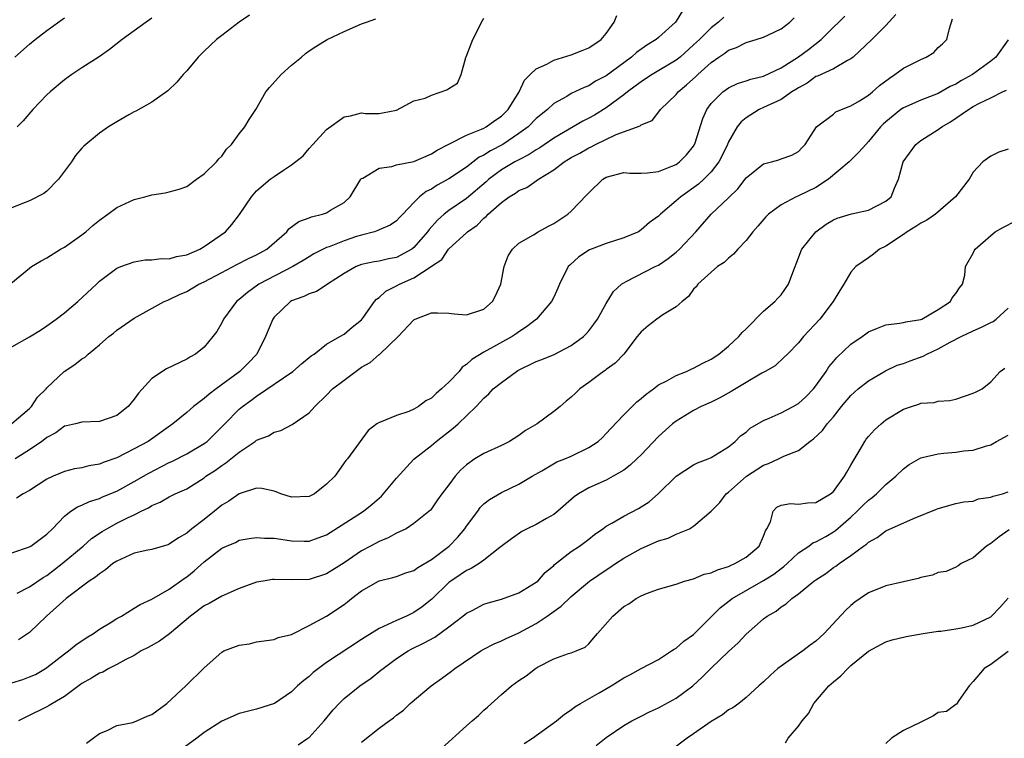
# Model space of a CAD drawing. Units: inches. Extents: x 2601000 to 2604000, y 1491000 to 1494000.
# Drawn here: x 2603154 to 2603267, y 1491791 to 1491873 of the extents above; entities that cross this region are included whole.
import ezdxf

# ---------------------------------------------------------------- set-up
doc = ezdxf.new("R2010")
doc.units = ezdxf.units.IN
doc.header["$MEASUREMENT"] = 0
doc.layers.add('LD26011491_2ft', color=12, linetype='Continuous')

msp = doc.modelspace()

# ---------------------------------------------------------------- linework, layer by layer
at = {"layer": 'LD26011491_2ft'}
for points, elevation in [([(2603229.71, 1491874.29), (2603229, 1491873.1), (2603228.93, 1491873), (2603227, 1491871.24), (2603226.7, 1491871), (2603225.63, 1491870.37), (2603224.47, 1491869.53), (2603223.9, 1491869), (2603223, 1491868.35), (2603221, 1491866.86), (2603219.78, 1491866.22), (2603219, 1491865.71), (2603218.47, 1491865.53), (2603217, 1491864.81), (2603216.49, 1491864.49), (2603215, 1491863.67), (2603214.27, 1491863), (2603213, 1491861.97), (2603212.05, 1491861), (2603211, 1491860.23), (2603209.16, 1491859), (2603207.74, 1491858.26), (2603207, 1491857.76), (2603206.48, 1491857.52), (2603205, 1491856.41), (2603203, 1491855.06), (2603201.66, 1491854.34), (2603201, 1491853.87), (2603200.39, 1491853.61), (2603199.64, 1491853), (2603199, 1491852.36), (2603197.74, 1491851), (2603197.36, 1491850.64), (2603197, 1491850.23), (2603196.26, 1491849.74), (2603195, 1491849.21), (2603194.87, 1491849.13), (2603194.49, 1491849), (2603193, 1491848.62), (2603192.44, 1491848.44), (2603191, 1491847.95), (2603189.28, 1491847.28), (2603189, 1491847.19), (2603188.6, 1491847), (2603187.54, 1491846.46), (2603187, 1491846.14), (2603186.31, 1491845.69), (2603185.15, 1491845), (2603181.26, 1491843), (2603181.1, 1491842.9), (2603179.94, 1491842.06), (2603179, 1491841.25), (2603178.68, 1491841), (2603177.2, 1491839), (2603177, 1491838.57), (2603176.43, 1491837.57), (2603175.99, 1491837), (2603175, 1491835.8), (2603174.01, 1491835), (2603173.35, 1491834.65), (2603173, 1491834.4), (2603170.7, 1491833.3), (2603169, 1491832.2), (2603167.48, 1491830.52), (2603167, 1491829.82), (2603166.29, 1491829), (2603165, 1491827.95), (2603163, 1491827.26), (2603161, 1491827.19), (2603160.26, 1491827), (2603159.24, 1491826.76), (2603159, 1491826.72), (2603158.02, 1491825.98), (2603157, 1491825.46), (2603156.76, 1491825.24), (2603156.42, 1491825), (2603155, 1491824.03), (2603153.36, 1491823)], 9924), ([(2603254.14, 1491873.86), (2603253, 1491872.61), (2603251.4, 1491871), (2603249.26, 1491869), (2603249, 1491868.79), (2603248.6, 1491868.6), (2603247, 1491867.65), (2603245.18, 1491866.82), (2603245, 1491866.76), (2603243.98, 1491866.02), (2603243, 1491865.49), (2603242.71, 1491865.29), (2603242.23, 1491865), (2603241, 1491864.15), (2603239.43, 1491863.43), (2603239, 1491863.22), (2603238.5, 1491863), (2603237, 1491862.04), (2603236.43, 1491861.57), (2603235.99, 1491861), (2603235, 1491859.29), (2603234.88, 1491859), (2603234.28, 1491857.72), (2603233.89, 1491857), (2603233, 1491855.84), (2603232.17, 1491855), (2603231.56, 1491854.44), (2603229.52, 1491853), (2603229, 1491852.52), (2603227.21, 1491851), (2603227, 1491850.78), (2603225.96, 1491850.04), (2603225, 1491849.2), (2603224.68, 1491849), (2603223, 1491848.3), (2603221, 1491847.66), (2603219.07, 1491846.93), (2603217.86, 1491846.14), (2603216.82, 1491845.18), (2603216.66, 1491845), (2603215.64, 1491843), (2603215.47, 1491842.53), (2603215, 1491841.49), (2603214.75, 1491841), (2603213.04, 1491839), (2603211.89, 1491838.11), (2603211, 1491837.53), (2603210.7, 1491837.3), (2603210.24, 1491837), (2603207, 1491835.2), (2603205.63, 1491834.37), (2603205, 1491833.78), (2603204.52, 1491833.48), (2603204.16, 1491833), (2603203, 1491831.78), (2603202.17, 1491831), (2603201.54, 1491830.46), (2603201, 1491829.94), (2603200.37, 1491829.63), (2603199.52, 1491829), (2603199, 1491828.68), (2603198.42, 1491828.42), (2603197, 1491827.97), (2603195.23, 1491827.23), (2603195, 1491827.17), (2603194.74, 1491827), (2603193.75, 1491826.25), (2603191.4, 1491823), (2603191.2, 1491822.8), (2603189.94, 1491821), (2603189, 1491820.1), (2603187.6, 1491819), (2603187, 1491818.69), (2603185, 1491818.6), (2603183.75, 1491819), (2603183.23, 1491819.23), (2603183, 1491819.29), (2603181.6, 1491819.6), (2603181, 1491819.63), (2603179, 1491819.01), (2603177.83, 1491818.17), (2603177, 1491817.68), (2603176.19, 1491817), (2603175, 1491816.06), (2603173.59, 1491815), (2603173, 1491814.5), (2603172.04, 1491813.96), (2603171, 1491813.22), (2603170.84, 1491813.16), (2603169, 1491812.62), (2603168.53, 1491812.53), (2603167, 1491812.19), (2603165, 1491811.3), (2603164.55, 1491811), (2603163.71, 1491810.29), (2603163, 1491809.85), (2603162.55, 1491809.45), (2603161.85, 1491809), (2603159.21, 1491807), (2603156.97, 1491805), (2603155, 1491803.13), (2603153.73, 1491802.27)], 9916), ([(2603151.81, 1491842.19), (2603155, 1491844.84), (2603155.22, 1491845), (2603156.34, 1491845.66), (2603157, 1491846.01), (2603158.55, 1491847), (2603159, 1491847.24), (2603161, 1491848.65), (2603161.45, 1491849), (2603162.27, 1491849.73), (2603163, 1491850.33), (2603163.97, 1491851), (2603165, 1491851.79), (2603167, 1491852.69), (2603168.21, 1491853), (2603169, 1491853.23), (2603170.55, 1491853.45), (2603171, 1491853.55), (2603172.12, 1491853.88), (2603173, 1491854.16), (2603174.13, 1491855), (2603175, 1491855.61), (2603176.4, 1491857), (2603176.66, 1491857.34), (2603177, 1491857.67), (2603177.56, 1491858.44), (2603178.13, 1491859), (2603179, 1491860.2), (2603179.66, 1491861), (2603180.15, 1491861.85), (2603180.89, 1491863), (2603182.06, 1491865), (2603182.48, 1491865.52), (2603183.79, 1491867), (2603185, 1491868.06), (2603186.12, 1491869), (2603186.6, 1491869.4), (2603187, 1491869.71), (2603187.78, 1491870.22), (2603189.05, 1491871), (2603191, 1491871.92), (2603193, 1491872.79), (2603193.58, 1491873), (2603194.64, 1491873.36)], 9930), ([(2603180.2, 1491873.8), (2603178.99, 1491873), (2603177, 1491871.48), (2603176.4, 1491871), (2603175, 1491869.67), (2603174.32, 1491869), (2603173, 1491867.43), (2603172.59, 1491867), (2603171.87, 1491866.13), (2603170.85, 1491865.15), (2603169, 1491863.84), (2603167.19, 1491862.81), (2603167, 1491862.73), (2603166.38, 1491862.38), (2603165, 1491861.59), (2603164.06, 1491861), (2603163, 1491860.3), (2603161.21, 1491858.79), (2603161, 1491858.58), (2603160.28, 1491857.72), (2603159.82, 1491857), (2603158.34, 1491855), (2603157, 1491853.63), (2603156.63, 1491853.37), (2603155, 1491852.55), (2603154.22, 1491852.22), (2603153, 1491851.74)], 9932), ([(2603153, 1491827.03), (2603155, 1491828.77), (2603155.22, 1491829), (2603155.94, 1491830.06), (2603156.9, 1491831), (2603157, 1491831.11), (2603158.99, 1491833.01), (2603160.2, 1491833.8), (2603161, 1491834.44), (2603161.36, 1491834.64), (2603161.73, 1491835), (2603163, 1491836.05), (2603164.08, 1491837), (2603164.6, 1491837.4), (2603165, 1491837.74), (2603167, 1491839.12), (2603170.42, 1491841), (2603170.82, 1491841.18), (2603171, 1491841.24), (2603172.18, 1491841.82), (2603173, 1491842.17), (2603174.39, 1491843), (2603175, 1491843.28), (2603177, 1491844.35), (2603178.74, 1491845.26), (2603180.06, 1491845.94), (2603181, 1491846.36), (2603182.16, 1491847), (2603184.44, 1491849), (2603184.68, 1491849.32), (2603185.84, 1491850.16), (2603187, 1491850.59), (2603187.29, 1491850.71), (2603188.52, 1491851), (2603189, 1491851.17), (2603189.45, 1491851.45), (2603191, 1491852.35), (2603191.69, 1491853), (2603192.93, 1491855), (2603193, 1491855.08), (2603193.14, 1491855.14), (2603195, 1491856.27), (2603196.48, 1491856.48), (2603197, 1491856.64), (2603199, 1491857.04), (2603201, 1491857.9), (2603201.67, 1491858.33), (2603203, 1491859.04), (2603205, 1491860.05), (2603206.73, 1491860.73), (2603207, 1491860.86), (2603207.25, 1491861), (2603208.26, 1491861.74), (2603209, 1491862.24), (2603209.4, 1491862.6), (2603209.77, 1491863), (2603211.03, 1491865), (2603211.65, 1491866.35), (2603212.3, 1491867), (2603213, 1491867.65), (2603214.19, 1491868.19), (2603215, 1491868.64), (2603217, 1491869.27), (2603218.25, 1491869.75), (2603219, 1491870.06), (2603220.41, 1491871), (2603221, 1491871.71), (2603221.9, 1491873), (2603222.23, 1491873.77)], 9926), ([(2603153, 1491812.23), (2603155, 1491812.91), (2603155.16, 1491813), (2603157, 1491814.36), (2603157.65, 1491815), (2603159, 1491816.42), (2603159.73, 1491817), (2603160.5, 1491817.5), (2603161, 1491817.68), (2603161.88, 1491818.12), (2603163, 1491818.46), (2603163.36, 1491818.64), (2603165, 1491819.31), (2603167, 1491820.39), (2603168.65, 1491821.35), (2603171, 1491822.56), (2603171.31, 1491822.69), (2603173, 1491823.56), (2603175, 1491824.74), (2603175.35, 1491825), (2603177.37, 1491827), (2603179, 1491828.67), (2603179.39, 1491829), (2603180.33, 1491829.67), (2603181, 1491830.18), (2603185.14, 1491833), (2603186.13, 1491833.87), (2603187.22, 1491834.78), (2603187.58, 1491835), (2603189, 1491836.11), (2603190.5, 1491837), (2603191, 1491837.27), (2603191.92, 1491838.08), (2603193, 1491838.93), (2603193.22, 1491839.22), (2603194.48, 1491841), (2603194.71, 1491841.29), (2603195, 1491841.47), (2603195.8, 1491842.2), (2603197, 1491842.8), (2603197.36, 1491843), (2603199, 1491843.72), (2603200.97, 1491845.03), (2603201, 1491845.06), (2603202.18, 1491845.82), (2603202.95, 1491847), (2603203, 1491847.06), (2603205, 1491848.88), (2603205.12, 1491849), (2603206.23, 1491849.77), (2603207, 1491850.54), (2603207.26, 1491850.74), (2603207.5, 1491851), (2603209, 1491852.36), (2603209.9, 1491853), (2603210.6, 1491853.4), (2603211, 1491853.71), (2603211.92, 1491854.08), (2603213.24, 1491855), (2603215, 1491856.1), (2603216.19, 1491857), (2603216.7, 1491857.3), (2603217, 1491857.49), (2603217.99, 1491858.01), (2603219, 1491858.62), (2603219.27, 1491858.73), (2603219.76, 1491859), (2603222.14, 1491860.14), (2603224.89, 1491861.11), (2603225, 1491861.23), (2603226.25, 1491861.75), (2603227.13, 1491862.87), (2603227.2, 1491863), (2603229, 1491864.71), (2603229.22, 1491865), (2603230.2, 1491865.8), (2603231.24, 1491866.76), (2603231.47, 1491867), (2603233, 1491868.38), (2603233.9, 1491869), (2603234.56, 1491869.44), (2603235, 1491869.78), (2603235.91, 1491870.09), (2603237, 1491870.68), (2603238.16, 1491871), (2603239, 1491871.28), (2603239.56, 1491871.56), (2603241, 1491872.22), (2603242, 1491873), (2603242.51, 1491873.49)], 9920), ([(2603153, 1491835.83), (2603155, 1491836.97), (2603156.26, 1491837.74), (2603157, 1491838.22), (2603158.06, 1491839), (2603159, 1491839.72), (2603160.52, 1491841), (2603162.67, 1491843), (2603163, 1491843.33), (2603165, 1491844.81), (2603165.46, 1491845), (2603167, 1491845.55), (2603168.23, 1491845.77), (2603169, 1491845.78), (2603170.07, 1491845.93), (2603171, 1491845.91), (2603171.84, 1491846.16), (2603173, 1491846.35), (2603174.5, 1491847), (2603175, 1491847.29), (2603177.43, 1491849), (2603178.17, 1491849.83), (2603179.04, 1491850.96), (2603180.41, 1491853), (2603181, 1491853.67), (2603182.56, 1491855), (2603183, 1491855.34), (2603184.06, 1491856.06), (2603185, 1491856.66), (2603186.32, 1491857.68), (2603187, 1491858.52), (2603187.42, 1491859), (2603189, 1491860.72), (2603191, 1491862.15), (2603191.72, 1491862.28), (2603193, 1491862.6), (2603193.46, 1491862.54), (2603195, 1491862.54), (2603195.4, 1491862.6), (2603197, 1491862.93), (2603199, 1491864), (2603200.3, 1491864.3), (2603201, 1491864.62), (2603202.77, 1491865.23), (2603203, 1491865.39), (2603203.99, 1491866.01), (2603204.42, 1491867), (2603204.95, 1491868.95), (2603204.99, 1491869.01), (2603205.72, 1491871), (2603206.83, 1491873.17), (2603207, 1491873.44)], 9928), ([(2603153, 1491797.35), (2603154.25, 1491797.75), (2603155, 1491798.03), (2603155.69, 1491798.31), (2603156.82, 1491799), (2603157, 1491799.12), (2603159, 1491800.66), (2603159.48, 1491801), (2603160.3, 1491801.7), (2603161.49, 1491802.51), (2603162.32, 1491803), (2603163, 1491803.49), (2603164.23, 1491804.23), (2603165, 1491804.72), (2603165.54, 1491805), (2603167, 1491805.89), (2603167.67, 1491806.33), (2603169, 1491806.92), (2603171, 1491808.06), (2603172.71, 1491809.29), (2603173, 1491809.47), (2603173.84, 1491810.16), (2603175, 1491811.2), (2603177, 1491812.76), (2603177.54, 1491813), (2603178.57, 1491813.43), (2603179, 1491813.67), (2603180.13, 1491813.87), (2603181, 1491814), (2603181.9, 1491813.9), (2603183, 1491813.9), (2603184.26, 1491813.74), (2603185, 1491813.62), (2603186.42, 1491813.58), (2603187, 1491813.58), (2603188.05, 1491813.95), (2603189, 1491814.3), (2603192.57, 1491816.57), (2603193.22, 1491817), (2603194.2, 1491817.8), (2603195.27, 1491818.73), (2603197, 1491820.8), (2603199, 1491822.95), (2603201, 1491824.54), (2603201.55, 1491825), (2603203.49, 1491826.51), (2603204.05, 1491827), (2603206.1, 1491829), (2603207, 1491829.96), (2603207.56, 1491830.44), (2603208.08, 1491831), (2603209, 1491831.72), (2603210.72, 1491833), (2603210.9, 1491833.1), (2603213, 1491834.14), (2603213.64, 1491834.36), (2603215.04, 1491834.96), (2603217, 1491835.96), (2603218.39, 1491837), (2603218.7, 1491837.3), (2603219, 1491837.65), (2603219.6, 1491838.4), (2603220.02, 1491839), (2603221, 1491840.8), (2603221.84, 1491842.16), (2603222.76, 1491843), (2603223, 1491843.16), (2603223.3, 1491843.3), (2603226.59, 1491845), (2603227, 1491845.19), (2603228.08, 1491845.92), (2603229, 1491846.65), (2603229.38, 1491847), (2603231.24, 1491849), (2603233.01, 1491851), (2603235, 1491852.88), (2603236.07, 1491853.93), (2603237, 1491855.16), (2603239, 1491856.79), (2603239.93, 1491857), (2603240.76, 1491857.24), (2603241, 1491857.35), (2603242.24, 1491857.76), (2603243, 1491858.17), (2603243.38, 1491858.62), (2603243.77, 1491859), (2603245.05, 1491861), (2603247, 1491862.47), (2603247.29, 1491862.71), (2603247.94, 1491863), (2603249, 1491863.4), (2603250, 1491864), (2603251, 1491864.63), (2603251.46, 1491865), (2603252.27, 1491865.73), (2603253.4, 1491866.6), (2603254.04, 1491867), (2603255, 1491867.71), (2603257, 1491868.73), (2603257.61, 1491869), (2603258.47, 1491869.53), (2603259, 1491870.08), (2603259.49, 1491870.51), (2603259.99, 1491871), (2603260.28, 1491872.28), (2603260.63, 1491873.37)], 9914), ([(2603153.32, 1491869), (2603155, 1491870.46), (2603155.66, 1491871), (2603157, 1491872.03), (2603159, 1491873.5)], 9936), ([(2603234.44, 1491873.56), (2603233.85, 1491873), (2603233, 1491872.36), (2603231.66, 1491871), (2603231, 1491870.38), (2603229.45, 1491869), (2603229, 1491868.63), (2603226.27, 1491867), (2603225.51, 1491866.49), (2603225, 1491866.18), (2603224.33, 1491865.67), (2603223.42, 1491865), (2603223, 1491864.67), (2603221, 1491863.17), (2603219.65, 1491862.35), (2603219, 1491861.99), (2603218.33, 1491861.67), (2603217.21, 1491861), (2603215, 1491859.72), (2603213.39, 1491858.61), (2603213, 1491858.39), (2603212.17, 1491857.83), (2603211, 1491857.25), (2603210.56, 1491857), (2603209, 1491856.07), (2603207.56, 1491855), (2603207.27, 1491854.73), (2603205, 1491852.82), (2603203, 1491851.44), (2603202.44, 1491851), (2603201.68, 1491850.32), (2603200.73, 1491849.27), (2603200.56, 1491849), (2603199, 1491847.19), (2603198.74, 1491847), (2603197, 1491846.06), (2603196.1, 1491845.9), (2603195, 1491845.64), (2603194.45, 1491845.55), (2603193, 1491845.23), (2603192.39, 1491845), (2603191, 1491844.22), (2603189.11, 1491843), (2603189.05, 1491842.95), (2603187.85, 1491842.15), (2603187, 1491841.89), (2603186.41, 1491841.59), (2603185, 1491841.07), (2603184.88, 1491841), (2603183, 1491839.2), (2603182.85, 1491839), (2603182, 1491837), (2603181.03, 1491835), (2603180.04, 1491833.96), (2603179.08, 1491833), (2603176.35, 1491831), (2603175.58, 1491830.42), (2603175, 1491829.89), (2603173.76, 1491829), (2603173, 1491828.32), (2603171.4, 1491827), (2603168.6, 1491825), (2603167, 1491824.13), (2603165, 1491823.12), (2603163.43, 1491822.57), (2603163, 1491822.39), (2603161.81, 1491822.19), (2603161, 1491821.97), (2603160.16, 1491821.84), (2603159, 1491821.55), (2603157.7, 1491821), (2603157, 1491820.68), (2603155, 1491819.37), (2603154.3, 1491819), (2603153.51, 1491818.49)], 9922), ([(2603169, 1491873.45), (2603168.75, 1491873.25), (2603168.34, 1491873), (2603167, 1491872), (2603165.6, 1491871), (2603164.15, 1491869.85), (2603162.96, 1491869.04), (2603161, 1491867.78), (2603159.84, 1491867), (2603159, 1491866.4), (2603157.36, 1491865), (2603157, 1491864.66), (2603155.4, 1491863), (2603154.3, 1491861.7), (2603153.59, 1491861)], 9934), ([(2603153.61, 1491807.61), (2603155, 1491808.33), (2603156.57, 1491809.43), (2603157, 1491809.66), (2603158.76, 1491811), (2603161.13, 1491813), (2603162.12, 1491813.88), (2603163.31, 1491814.69), (2603163.84, 1491815), (2603165, 1491815.62), (2603166.24, 1491816.25), (2603167, 1491816.59), (2603167.8, 1491817), (2603168.62, 1491817.38), (2603169, 1491817.64), (2603169.97, 1491818.03), (2603171, 1491818.66), (2603171.69, 1491819), (2603173, 1491819.58), (2603175, 1491820.84), (2603175.2, 1491821), (2603176.29, 1491821.71), (2603177, 1491822.24), (2603177.47, 1491822.53), (2603179, 1491823.78), (2603180.83, 1491825), (2603181, 1491825.13), (2603182.35, 1491825.65), (2603183, 1491826.07), (2603183.76, 1491826.24), (2603185.08, 1491826.92), (2603187, 1491828.25), (2603187.64, 1491829), (2603189, 1491830.3), (2603189.69, 1491831), (2603191, 1491832.02), (2603193, 1491833.51), (2603193.97, 1491834.03), (2603195, 1491834.95), (2603195.04, 1491834.96), (2603197.18, 1491837), (2603199, 1491838.92), (2603199.13, 1491839), (2603201, 1491839.72), (2603201.71, 1491839.71), (2603203, 1491839.66), (2603203.59, 1491839.59), (2603205, 1491839.48), (2603207, 1491840.13), (2603207.98, 1491841), (2603208.34, 1491841.66), (2603208.94, 1491843), (2603209.32, 1491845), (2603209.77, 1491846.23), (2603210.28, 1491847), (2603211, 1491847.69), (2603212.66, 1491848.66), (2603213.21, 1491849), (2603214.38, 1491849.62), (2603215, 1491849.94), (2603216.62, 1491851), (2603217, 1491851.34), (2603218.79, 1491853.21), (2603219, 1491853.46), (2603220.62, 1491855), (2603221, 1491855.23), (2603223, 1491855.77), (2603223.72, 1491855.72), (2603225, 1491855.72), (2603225.74, 1491855.74), (2603227, 1491855.89), (2603228.49, 1491856.49), (2603229, 1491856.71), (2603229.39, 1491857), (2603230.18, 1491857.82), (2603231, 1491858.81), (2603231.08, 1491858.92), (2603231.18, 1491859.18), (2603232.04, 1491861.96), (2603232.51, 1491863), (2603233, 1491863.67), (2603234.33, 1491865), (2603234.71, 1491865.29), (2603235, 1491865.48), (2603236.04, 1491865.96), (2603237, 1491866.26), (2603237.54, 1491866.46), (2603239, 1491866.81), (2603241, 1491867.75), (2603243, 1491869.03), (2603244.13, 1491869.87), (2603245.58, 1491871), (2603247, 1491872.41), (2603247.63, 1491873), (2603248.32, 1491873.68)], 9918), ([(2603267, 1491870.97), (2603265.58, 1491869), (2603265, 1491868.51), (2603262.91, 1491867), (2603261.67, 1491866.33), (2603261, 1491865.91), (2603260.36, 1491865.64), (2603259, 1491864.83), (2603257, 1491864.07), (2603255, 1491863.19), (2603254.72, 1491863), (2603253, 1491861.59), (2603252.69, 1491861.31), (2603252.39, 1491861), (2603251, 1491859.33), (2603250.69, 1491859), (2603249.91, 1491858.09), (2603248.9, 1491857.1), (2603248.81, 1491857), (2603246.45, 1491855), (2603245, 1491854.05), (2603243, 1491853.1), (2603242.92, 1491853.08), (2603242.74, 1491853), (2603241, 1491852.08), (2603239.57, 1491851), (2603239.28, 1491850.72), (2603238.36, 1491849.64), (2603237.79, 1491849), (2603237, 1491848.01), (2603236.06, 1491847), (2603235.57, 1491846.43), (2603235, 1491845.98), (2603234.51, 1491845.49), (2603233.75, 1491845), (2603233, 1491844.38), (2603231.49, 1491843), (2603231.29, 1491842.71), (2603231, 1491842.44), (2603230.41, 1491841.59), (2603229.68, 1491841), (2603229, 1491840.4), (2603227.48, 1491839.48), (2603226.78, 1491839), (2603225.79, 1491838.21), (2603225, 1491837.55), (2603224.54, 1491837), (2603223, 1491835), (2603222.03, 1491833.97), (2603221, 1491833.23), (2603220.88, 1491833.12), (2603220.69, 1491833), (2603219, 1491831.73), (2603217.97, 1491831), (2603217.47, 1491830.53), (2603217, 1491830.04), (2603216.4, 1491829.6), (2603215.73, 1491829), (2603215, 1491828.41), (2603213.11, 1491827), (2603211.77, 1491826.23), (2603211, 1491825.68), (2603209.95, 1491825), (2603209, 1491824.52), (2603207, 1491823.62), (2603205.97, 1491823), (2603205, 1491822.33), (2603204.31, 1491821.69), (2603203.7, 1491821), (2603203, 1491820.04), (2603202.18, 1491819), (2603201.69, 1491818.31), (2603201, 1491817.27), (2603200.88, 1491817.12), (2603199, 1491815.58), (2603198.12, 1491815), (2603197, 1491814.5), (2603196.06, 1491813.94), (2603195, 1491813.55), (2603194.02, 1491813), (2603193, 1491812.46), (2603191, 1491811.1), (2603189, 1491809.82), (2603187, 1491809.18), (2603185, 1491809.14), (2603183, 1491809.2), (2603182.82, 1491809.18), (2603181.73, 1491809), (2603181, 1491808.87), (2603179, 1491808.16), (2603177, 1491807.29), (2603175.56, 1491806.44), (2603175, 1491806.16), (2603173.44, 1491805), (2603171.02, 1491802.98), (2603169.87, 1491802.13), (2603168.6, 1491801.4), (2603167.8, 1491801), (2603167, 1491800.49), (2603166.03, 1491800.03), (2603165, 1491799.45), (2603164.08, 1491799), (2603163.41, 1491798.59), (2603163, 1491798.47), (2603162.12, 1491797.88), (2603161, 1491797.27), (2603159, 1491795.79), (2603157.63, 1491795), (2603157.26, 1491794.74), (2603157, 1491794.59), (2603154.57, 1491793.43), (2603153.76, 1491793)], 9912), ([(2603161.54, 1491790.46), (2603162.28, 1491791), (2603163, 1491791.55), (2603163.9, 1491791.9), (2603165, 1491792.45), (2603166.83, 1491792.83), (2603167.28, 1491793), (2603168.47, 1491793.53), (2603169, 1491793.74), (2603170.72, 1491795), (2603172.89, 1491797), (2603175, 1491799.07), (2603177, 1491800.88), (2603177.26, 1491801), (2603179, 1491801.67), (2603180.18, 1491801.82), (2603181, 1491802.03), (2603183, 1491802.31), (2603183.47, 1491802.53), (2603185, 1491802.9), (2603185.06, 1491802.94), (2603187, 1491803.9), (2603189, 1491804.97), (2603191, 1491806.31), (2603191.39, 1491806.61), (2603191.87, 1491807), (2603193, 1491807.88), (2603194.94, 1491809), (2603195, 1491809.03), (2603196.59, 1491809.41), (2603197, 1491809.53), (2603198.06, 1491809.94), (2603199, 1491810.22), (2603199.44, 1491810.56), (2603201, 1491811.47), (2603203.01, 1491813), (2603203.99, 1491814.01), (2603204.81, 1491815), (2603205, 1491815.29), (2603206.3, 1491817), (2603206.59, 1491817.41), (2603207, 1491817.83), (2603207.65, 1491818.35), (2603209, 1491819.16), (2603211, 1491820.11), (2603212.52, 1491821), (2603213.62, 1491821.62), (2603215.35, 1491822.65), (2603216.25, 1491823), (2603217, 1491823.32), (2603219, 1491824.28), (2603220.08, 1491825), (2603220.56, 1491825.44), (2603221, 1491825.89), (2603221.52, 1491826.48), (2603223, 1491828.04), (2603223.95, 1491829), (2603224.49, 1491829.51), (2603225, 1491829.89), (2603225.58, 1491830.42), (2603226.41, 1491831), (2603227, 1491831.46), (2603227.94, 1491831.94), (2603229, 1491832.55), (2603230.17, 1491833), (2603230.72, 1491833.28), (2603231, 1491833.38), (2603232.04, 1491833.96), (2603233, 1491834.41), (2603233.88, 1491835), (2603235, 1491835.91), (2603236.18, 1491837), (2603236.54, 1491837.46), (2603237, 1491837.89), (2603239, 1491839.89), (2603240.29, 1491841), (2603240.62, 1491841.38), (2603241, 1491841.79), (2603241.86, 1491843), (2603242.34, 1491844.34), (2603243, 1491846.01), (2603243.25, 1491846.75), (2603243.38, 1491847), (2603244.97, 1491849), (2603246.15, 1491849.85), (2603247, 1491850.38), (2603247.43, 1491850.57), (2603249.06, 1491851.06), (2603251, 1491851.48), (2603253, 1491852.49), (2603253.6, 1491853), (2603253.99, 1491853.99), (2603254.43, 1491855), (2603254.96, 1491857), (2603256.43, 1491859), (2603257, 1491859.43), (2603259, 1491860.7), (2603259.4, 1491861), (2603260.41, 1491861.59), (2603262.47, 1491863), (2603263, 1491863.33), (2603263.72, 1491863.72), (2603265, 1491864.32), (2603266.33, 1491865), (2603266.79, 1491865.21)], 9910), ([(2603267, 1491858.44), (2603265.91, 1491858.09), (2603265, 1491857.67), (2603264.61, 1491857.39), (2603264.09, 1491857), (2603263, 1491855.81), (2603262.52, 1491855), (2603260.98, 1491853), (2603258.68, 1491851), (2603257.68, 1491850.32), (2603257, 1491849.97), (2603256.41, 1491849.59), (2603255.42, 1491849), (2603255, 1491848.69), (2603253, 1491847.36), (2603252.26, 1491847), (2603251.58, 1491846.42), (2603251, 1491846), (2603250.39, 1491845.61), (2603249.58, 1491845), (2603249, 1491844.36), (2603248.18, 1491843), (2603247.72, 1491842.28), (2603246.97, 1491841), (2603245.45, 1491839), (2603243.58, 1491837), (2603243, 1491836.27), (2603241.73, 1491835), (2603241.38, 1491834.62), (2603240.34, 1491833.66), (2603239.19, 1491833), (2603238.79, 1491832.8), (2603237, 1491831.75), (2603235.3, 1491830.7), (2603234.01, 1491829.99), (2603233, 1491829.5), (2603231.88, 1491829), (2603231, 1491828.53), (2603229, 1491827.33), (2603228.59, 1491827), (2603227, 1491825.55), (2603225, 1491823.47), (2603224.52, 1491823), (2603223.73, 1491822.27), (2603223, 1491821.72), (2603221.81, 1491821), (2603221, 1491820.57), (2603219, 1491819.68), (2603217.81, 1491819), (2603217.34, 1491818.66), (2603215.45, 1491817), (2603215, 1491816.64), (2603214.18, 1491816.18), (2603213, 1491815.49), (2603211.96, 1491815), (2603211.34, 1491814.67), (2603210.16, 1491813.84), (2603208.84, 1491812.84), (2603207, 1491811.4), (2603206.45, 1491811), (2603205.56, 1491810.44), (2603205, 1491810.22), (2603204.3, 1491809.7), (2603203.2, 1491809), (2603203, 1491808.85), (2603201.06, 1491806.94), (2603199.95, 1491806.05), (2603199, 1491805.41), (2603198.13, 1491805), (2603197, 1491804.5), (2603196.02, 1491804.02), (2603195, 1491803.59), (2603193.41, 1491802.59), (2603193, 1491802.3), (2603189, 1491799.68), (2603188.06, 1491799), (2603187.48, 1491798.52), (2603187, 1491798.08), (2603186.39, 1491797.61), (2603185.68, 1491797), (2603185, 1491796.32), (2603183.03, 1491794.97), (2603181, 1491794.33), (2603179.92, 1491794.08), (2603179, 1491793.83), (2603177, 1491792.98), (2603175, 1491791.66), (2603174.14, 1491791), (2603172.31, 1491789.69)], 9908), ([(2603185.76, 1491790.24), (2603186.87, 1491791), (2603187, 1491791.09), (2603188.74, 1491793), (2603189.75, 1491794.25), (2603190.44, 1491795), (2603191, 1491795.54), (2603192.82, 1491797), (2603194.1, 1491797.9), (2603195.21, 1491798.79), (2603195.46, 1491799), (2603197, 1491800.13), (2603198.34, 1491801), (2603198.77, 1491801.23), (2603200.11, 1491801.89), (2603201.4, 1491802.6), (2603203, 1491803.75), (2603204.6, 1491805), (2603205, 1491805.33), (2603205.65, 1491805.65), (2603207, 1491806.36), (2603207.48, 1491806.52), (2603209, 1491806.94), (2603211, 1491807.67), (2603213, 1491808.87), (2603213.16, 1491809), (2603214.03, 1491809.97), (2603215, 1491810.8), (2603215.1, 1491810.9), (2603217, 1491812.38), (2603217.93, 1491813), (2603219, 1491813.8), (2603219.67, 1491814.33), (2603220.61, 1491815), (2603221, 1491815.3), (2603221.65, 1491815.65), (2603223, 1491816.45), (2603224.7, 1491817.3), (2603225.91, 1491818.09), (2603227, 1491819.04), (2603229, 1491821.03), (2603231, 1491822.3), (2603231.45, 1491822.55), (2603232.66, 1491823), (2603233, 1491823.15), (2603235, 1491824.39), (2603235.77, 1491825), (2603236.38, 1491825.62), (2603237, 1491826.07), (2603237.48, 1491826.52), (2603239, 1491827.4), (2603239.65, 1491827.65), (2603241, 1491828.28), (2603242.39, 1491829), (2603243, 1491829.34), (2603243.88, 1491830.12), (2603244.71, 1491831), (2603245, 1491831.36), (2603246.15, 1491833), (2603246.47, 1491833.53), (2603247, 1491834.16), (2603247.39, 1491834.61), (2603249, 1491836.12), (2603250.27, 1491837), (2603250.69, 1491837.31), (2603251, 1491837.52), (2603252.03, 1491837.97), (2603253, 1491838.35), (2603254.55, 1491838.55), (2603255, 1491838.62), (2603255.3, 1491838.7), (2603257, 1491838.95), (2603257.13, 1491839), (2603259, 1491840.09), (2603260.38, 1491841), (2603260.57, 1491841.43), (2603261, 1491841.92), (2603261.41, 1491842.59), (2603261.76, 1491843), (2603262.04, 1491844.04), (2603262.1, 1491845), (2603263, 1491846.55), (2603263.13, 1491846.87), (2603263.22, 1491847), (2603265, 1491848.57), (2603265.52, 1491849), (2603266.46, 1491849.54), (2603267.78, 1491850.22)], 9906), ([(2603193, 1491790.57), (2603195, 1491792.15), (2603196.16, 1491793), (2603196.67, 1491793.33), (2603197, 1491793.64), (2603197.79, 1491794.21), (2603198.58, 1491795), (2603200.98, 1491797), (2603202.17, 1491797.83), (2603203.3, 1491798.7), (2603203.66, 1491799), (2603206.64, 1491801), (2603207, 1491801.21), (2603208.18, 1491801.82), (2603209, 1491802.16), (2603209.56, 1491802.44), (2603211, 1491803.06), (2603213, 1491804.16), (2603214.24, 1491805), (2603215.86, 1491806.14), (2603217, 1491807.23), (2603219.08, 1491809), (2603221, 1491810.3), (2603221.43, 1491810.57), (2603222.06, 1491811), (2603223, 1491811.61), (2603225, 1491812.73), (2603227, 1491813.62), (2603228.08, 1491813.92), (2603229, 1491814.39), (2603230.52, 1491815), (2603231, 1491815.29), (2603233, 1491817), (2603234, 1491818), (2603234.73, 1491819), (2603235, 1491819.2), (2603237.07, 1491821), (2603239, 1491822.29), (2603239.55, 1491822.45), (2603240.71, 1491823), (2603241.32, 1491823.32), (2603243, 1491823.95), (2603244.29, 1491825), (2603244.73, 1491825.27), (2603245.74, 1491826.26), (2603246.28, 1491827), (2603247, 1491827.82), (2603247.93, 1491829), (2603249, 1491830.26), (2603249.84, 1491831), (2603251, 1491831.91), (2603252.94, 1491833.06), (2603254.28, 1491833.72), (2603255, 1491833.91), (2603255.77, 1491834.23), (2603257.26, 1491834.74), (2603257.7, 1491835), (2603259, 1491835.61), (2603260.34, 1491836.34), (2603261.63, 1491837), (2603263, 1491837.67), (2603263.94, 1491838.06), (2603265, 1491838.61), (2603265.27, 1491838.73), (2603265.62, 1491839), (2603267, 1491840.25)], 9904), ([(2603202.17, 1491789.83), (2603205, 1491792.44), (2603205.67, 1491793), (2603206.37, 1491793.63), (2603207, 1491794.22), (2603207.42, 1491794.58), (2603209, 1491796), (2603210.15, 1491797), (2603211, 1491797.61), (2603211.83, 1491798.17), (2603212.89, 1491799), (2603213.15, 1491799.15), (2603215, 1491800.11), (2603216.7, 1491800.7), (2603217, 1491800.78), (2603217.56, 1491801), (2603218.58, 1491801.42), (2603219, 1491801.83), (2603219.55, 1491802.45), (2603219.99, 1491803), (2603221.74, 1491805), (2603223, 1491806.09), (2603223.59, 1491806.41), (2603224.42, 1491807), (2603225, 1491807.33), (2603225.59, 1491807.59), (2603227, 1491808.07), (2603229, 1491808.65), (2603229.97, 1491809), (2603231, 1491809.25), (2603232.21, 1491809.79), (2603233, 1491809.93), (2603233.72, 1491810.28), (2603235, 1491810.68), (2603235.21, 1491810.79), (2603235.73, 1491811), (2603237, 1491811.73), (2603238.51, 1491813), (2603239, 1491814.14), (2603239.23, 1491814.77), (2603239.38, 1491815), (2603239.79, 1491815.79), (2603240.09, 1491817), (2603240.52, 1491817.48), (2603241, 1491817.69), (2603242.1, 1491817.9), (2603243, 1491817.82), (2603244.05, 1491817.95), (2603245, 1491818.01), (2603246.68, 1491819), (2603247, 1491819.27), (2603248.27, 1491821), (2603248.52, 1491821.48), (2603249, 1491822.29), (2603249.25, 1491822.75), (2603250.05, 1491824.05), (2603250.6, 1491825), (2603250.76, 1491825.24), (2603251, 1491825.54), (2603251.69, 1491826.31), (2603252.45, 1491827), (2603253, 1491827.45), (2603255, 1491828.69), (2603255.95, 1491829), (2603256.76, 1491829.24), (2603257, 1491829.37), (2603258.54, 1491829.46), (2603259, 1491829.59), (2603260.31, 1491829.69), (2603261, 1491829.84), (2603263, 1491830.51), (2603263.32, 1491830.68), (2603264.02, 1491831), (2603265, 1491831.83), (2603266.07, 1491833), (2603266.61, 1491833.39)], 9902), ([(2603211.61, 1491790.39), (2603212.57, 1491791), (2603215.31, 1491793), (2603216.22, 1491793.78), (2603217, 1491794.25), (2603217.41, 1491794.59), (2603218.07, 1491795), (2603220.19, 1491796.19), (2603221.57, 1491797), (2603223, 1491797.93), (2603223.72, 1491798.28), (2603225, 1491798.99), (2603227, 1491800.03), (2603228.48, 1491801), (2603228.78, 1491801.22), (2603229, 1491801.31), (2603229.89, 1491802.11), (2603231, 1491802.9), (2603234.05, 1491805.95), (2603235.43, 1491807), (2603239, 1491809.05), (2603240.19, 1491809.81), (2603241, 1491810.46), (2603241.32, 1491810.68), (2603241.69, 1491811), (2603243, 1491812.22), (2603244.18, 1491813), (2603244.63, 1491813.37), (2603245, 1491813.49), (2603246.11, 1491814.11), (2603247, 1491814.64), (2603247.22, 1491814.78), (2603249, 1491816.33), (2603249.73, 1491817), (2603250.35, 1491817.65), (2603251, 1491818.28), (2603251.42, 1491818.58), (2603251.94, 1491819), (2603253, 1491820.07), (2603254.15, 1491821), (2603255, 1491821.85), (2603255.65, 1491822.35), (2603257, 1491823.12), (2603257.14, 1491823.14), (2603259, 1491823.59), (2603259.63, 1491823.63), (2603261, 1491823.77), (2603261.91, 1491823.91), (2603263, 1491823.99), (2603264.5, 1491824.5), (2603265, 1491824.62), (2603265.64, 1491825), (2603267, 1491825.7)], 9900), ([(2603219.84, 1491790.16), (2603221, 1491791.08), (2603223, 1491792.45), (2603223.93, 1491793), (2603225, 1491793.54), (2603225.95, 1491794.05), (2603227, 1491794.5), (2603227.31, 1491794.69), (2603229, 1491795.58), (2603230.91, 1491797), (2603231.99, 1491798.01), (2603233, 1491799.05), (2603235, 1491800.95), (2603236.08, 1491801.92), (2603237, 1491802.92), (2603239, 1491804.69), (2603239.41, 1491805), (2603240.43, 1491805.57), (2603241, 1491806.05), (2603241.6, 1491806.4), (2603242.22, 1491807), (2603243, 1491807.55), (2603244.77, 1491809), (2603245, 1491809.16), (2603246.12, 1491809.88), (2603247, 1491810.54), (2603247.28, 1491810.72), (2603247.64, 1491811), (2603249, 1491811.94), (2603250.43, 1491813), (2603250.77, 1491813.23), (2603251, 1491813.46), (2603252.02, 1491813.98), (2603253, 1491814.77), (2603256.17, 1491816.17), (2603258.78, 1491817.22), (2603259, 1491817.33), (2603261, 1491817.87), (2603261.91, 1491818.09), (2603263, 1491818.17), (2603263.59, 1491818.41), (2603265, 1491818.6), (2603265.28, 1491818.72), (2603266.35, 1491819), (2603267, 1491819.21)], 9898), ([(2603267.12, 1491814.88), (2603265.95, 1491814.05), (2603265, 1491813.31), (2603264.53, 1491813), (2603263, 1491811.65), (2603261.63, 1491811), (2603261.26, 1491810.74), (2603261, 1491810.6), (2603259.89, 1491810.11), (2603259, 1491809.99), (2603258.32, 1491809.68), (2603257, 1491809.43), (2603256.69, 1491809.31), (2603255, 1491808.9), (2603253, 1491808.45), (2603251, 1491807.65), (2603250.04, 1491807), (2603249.44, 1491806.57), (2603249, 1491806.2), (2603248.37, 1491805.63), (2603245.94, 1491803), (2603245, 1491802.14), (2603244.34, 1491801.66), (2603243.48, 1491801), (2603241.83, 1491799.83), (2603241, 1491799.27), (2603240.64, 1491799), (2603239.78, 1491798.22), (2603239, 1491797.47), (2603238.47, 1491797), (2603237, 1491795.66), (2603236.17, 1491795), (2603235.5, 1491794.5), (2603235, 1491794.25), (2603234.32, 1491793.68), (2603233, 1491792.91), (2603231, 1491791.53), (2603230.25, 1491791), (2603228.4, 1491789.6)], 9896), ([(2603241.51, 1491790.49), (2603241.8, 1491791), (2603243, 1491792.39), (2603243.41, 1491793), (2603244.15, 1491793.85), (2603244.77, 1491795), (2603246.48, 1491797), (2603247, 1491797.47), (2603247.84, 1491798.16), (2603248.63, 1491799), (2603249, 1491799.33), (2603251, 1491800.96), (2603253, 1491802.04), (2603253.73, 1491802.27), (2603255.33, 1491802.67), (2603257.27, 1491803), (2603259, 1491803.27), (2603259.28, 1491803.28), (2603261, 1491803.53), (2603261.64, 1491803.64), (2603263, 1491803.94), (2603265, 1491804.92), (2603265.1, 1491805), (2603266.03, 1491805.97), (2603267, 1491807.06)], 9894), ([(2603267, 1491800.93), (2603265, 1491799.44), (2603264.26, 1491799), (2603263, 1491797.51), (2603262.52, 1491797), (2603261.34, 1491795.34), (2603261.08, 1491794.92), (2603261, 1491794.88), (2603259.92, 1491794.08), (2603259, 1491793.94), (2603258.44, 1491793.56), (2603257.31, 1491793), (2603257, 1491792.86), (2603255, 1491791.89), (2603253.64, 1491791), (2603253, 1491790.4)], 9892)]:
    msp.add_lwpolyline(points, dxfattribs=dict(at, elevation=elevation))

doc.saveas('drawing.dxf')
